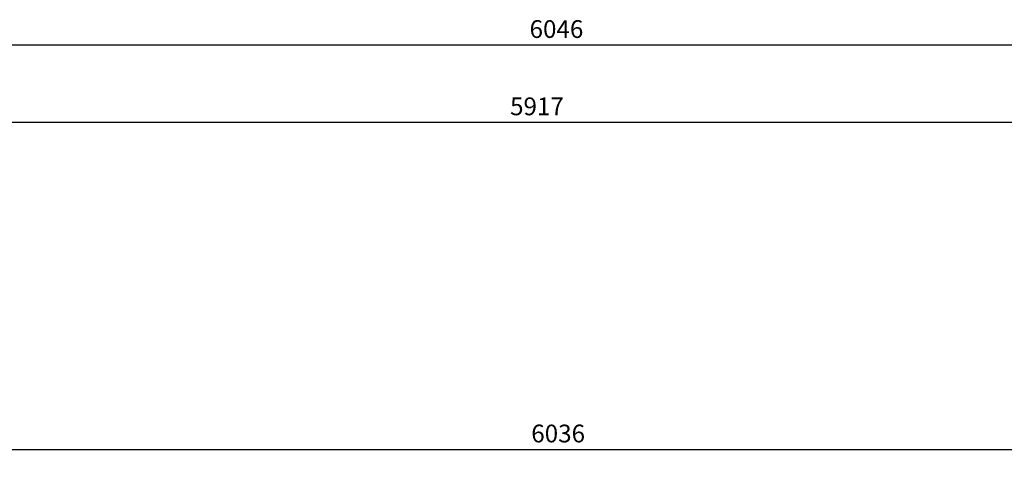
# Model space of a CAD drawing. Units: millimetres. Extents: x 457221377 to 457224947, y 220768999 to 220771209.
# Drawn here: x 457224224 to 457224363, y 220769082 to 220769144 of the extents above; entities that cross this region are included whole.
import ezdxf

# ---------------------------------------------------------------- set-up
doc = ezdxf.new("R2010")
doc.units = ezdxf.units.MM
doc.header["$LTSCALE"] = 10
doc.header["$PDMODE"] = 35
doc.header["$PDSIZE"] = 0.125
doc.layers.get('Defpoints').update_dxf_attribs({"color": 6})
doc.layers.add('PS_DIM', color=140, linetype='Continuous')
doc.styles.add('TTDIMS', font='romans.shx')
doc.dimstyles.new('TT020_DS1-LS20', dxfattribs={"dimtxt": 2.5, "dimasz": 2, "dimexe": 1.25, "dimexo": 0.625, "dimtad": 1, "dimdec": 0, "dimlfac": 20, "dimtxsty": 'TTDIMS', "dimblk": 'OBLIQUE', "dimcen": 0, "dimclrt": 7, "dimadec": 0, "dimazin": 0, "dimtfac": 1, "dimtdec": 0, "dimtofl": 0, "dimtmove": 2, "dimatfit": 3, "dimfxl": 1, "dimarcsym": 0})

# ---------------------------------------------------------------- blocks, each defined once
blk = doc.blocks.new('_Oblique')
at = {"color": 0, "linetype": 'ByBlock', "lineweight": -2}
blk.add_line((-0.5, -0.5), (0.5, 0.5), dxfattribs=at)
blk = doc.blocks.new('*D685')
at = {"layer": 'Defpoints', "color": 0, "transparency": 16777216}
for p in [(457224445.1786432, 220769129.463321), (457224149.3466431, 220769113.884813), (457224445.1786432, 220769113.884813)]:
    blk.add_point(p, dxfattribs=at)
at = {"layer": 'PS_DIM', "color": 0, "lineweight": -2, "transparency": 16777216}
for p, q in [((457224149.3466431, 220769114.509813), (457224149.3466431, 220769130.713321)), ((457224445.1786432, 220769114.509813), (457224445.1786432, 220769130.713321)), ((457224149.3466431, 220769129.463321), (457224445.1786432, 220769129.463321))]:
    blk.add_line(p, q, dxfattribs=at)
at = {"layer": 'PS_DIM', "color": 0, "lineweight": -2, "transparency": 16777216, "xscale": 2, "yscale": 2, "zscale": 2, "rotation": 180}
blk.add_blockref('_Oblique', (457224149.3466431, 220769129.463321), dxfattribs=at)
at = {"layer": 'PS_DIM', "color": 0, "lineweight": -2, "transparency": 16777216, "xscale": 2, "yscale": 2, "zscale": 2}
blk.add_blockref('_Oblique', (457224445.1786432, 220769129.463321), dxfattribs=at)
at = {"layer": 'PS_DIM', "color": 7, "transparency": 16777216, "insert": (457224297.2626432, 220769131.375821), "char_height": 2.5, "attachment_point": 5, "style": 'TTDIMS'}
blk.add_mtext('5917', dxfattribs=at)
blk = doc.blocks.new('*D689')
at = {"layer": 'Defpoints', "color": 0, "transparency": 16777216}
for p in [(457224445.1786432, 220769129.463321), (457224149.3466431, 220769113.884813), (457224445.1786432, 220769113.884813)]:
    blk.add_point(p, dxfattribs=at)
at = {"layer": 'PS_DIM', "color": 0, "lineweight": -2, "transparency": 16777216}
for p, q in [((457224149.3466431, 220769114.509813), (457224149.3466431, 220769130.713321)), ((457224445.1786432, 220769114.509813), (457224445.1786432, 220769130.713321)), ((457224149.3466431, 220769129.463321), (457224445.1786432, 220769129.463321))]:
    blk.add_line(p, q, dxfattribs=at)
at = {"layer": 'PS_DIM', "color": 0, "lineweight": -2, "transparency": 16777216, "xscale": 2, "yscale": 2, "zscale": 2, "rotation": 180}
blk.add_blockref('_Oblique', (457224149.3466431, 220769129.463321), dxfattribs=at)
at = {"layer": 'PS_DIM', "color": 0, "lineweight": -2, "transparency": 16777216, "xscale": 2, "yscale": 2, "zscale": 2}
blk.add_blockref('_Oblique', (457224445.1786432, 220769129.463321), dxfattribs=at)
at = {"layer": 'PS_DIM', "color": 7, "transparency": 16777216, "insert": (457224443.2911432, 220769124.4210591), "char_height": 2.5, "attachment_point": 5, "rotation": 90, "style": 'TTDIMS'}
blk.add_mtext('5917', dxfattribs=at)
blk = doc.blocks.new('*D690')
at = {"layer": 'Defpoints', "color": 0, "transparency": 16777216}
for p in [(457224445.4166431, 220769129.463321), (457224149.3466431, 220769113.884813), (457224445.4166431, 220769113.884813)]:
    blk.add_point(p, dxfattribs=at)
at = {"layer": 'PS_DIM', "color": 0, "lineweight": -2, "transparency": 16777216}
for p, q in [((457224149.3466431, 220769114.509813), (457224149.3466431, 220769130.713321)), ((457224445.4166431, 220769114.509813), (457224445.4166431, 220769130.713321)), ((457224149.3466431, 220769129.463321), (457224445.4166431, 220769129.463321))]:
    blk.add_line(p, q, dxfattribs=at)
at = {"layer": 'PS_DIM', "color": 0, "lineweight": -2, "transparency": 16777216, "xscale": 2, "yscale": 2, "zscale": 2, "rotation": 180}
blk.add_blockref('_Oblique', (457224149.3466431, 220769129.463321), dxfattribs=at)
at = {"layer": 'PS_DIM', "color": 0, "lineweight": -2, "transparency": 16777216, "xscale": 2, "yscale": 2, "zscale": 2}
blk.add_blockref('_Oblique', (457224445.4166431, 220769129.463321), dxfattribs=at)
at = {"layer": 'PS_DIM', "color": 7, "transparency": 16777216, "insert": (457224447.3041431, 220769124.778202), "char_height": 2.5, "attachment_point": 5, "rotation": 90, "style": 'TTDIMS'}
blk.add_mtext('5921', dxfattribs=at)
blk = doc.blocks.new('*D691')
at = {"layer": 'Defpoints', "color": 0, "transparency": 16777216}
for p in [(457224451.1466432, 220769129.463321), (457224149.3466431, 220769113.884813), (457224451.1466432, 220769113.884813)]:
    blk.add_point(p, dxfattribs=at)
at = {"layer": 'PS_DIM', "color": 0, "lineweight": -2, "transparency": 16777216}
for p, q in [((457224149.3466431, 220769114.509813), (457224149.3466431, 220769130.713321)), ((457224451.1466432, 220769114.509813), (457224451.1466432, 220769130.713321)), ((457224149.3466431, 220769129.463321), (457224451.1466432, 220769129.463321))]:
    blk.add_line(p, q, dxfattribs=at)
at = {"layer": 'PS_DIM', "color": 0, "lineweight": -2, "transparency": 16777216, "xscale": 2, "yscale": 2, "zscale": 2, "rotation": 180}
blk.add_blockref('_Oblique', (457224149.3466431, 220769129.463321), dxfattribs=at)
at = {"layer": 'PS_DIM', "color": 0, "lineweight": -2, "transparency": 16777216, "xscale": 2, "yscale": 2, "zscale": 2}
blk.add_blockref('_Oblique', (457224451.1466432, 220769129.463321), dxfattribs=at)
at = {"layer": 'PS_DIM', "color": 7, "transparency": 16777216, "insert": (457224453.0341431, 220769124.4805829), "char_height": 2.5, "attachment_point": 5, "rotation": 90, "style": 'TTDIMS'}
blk.add_mtext('6036', dxfattribs=at)
blk = doc.blocks.new('*D692')
at = {"layer": 'Defpoints', "color": 0, "transparency": 16777216}
for p in [(457224451.1466432, 220769140.338321), (457224451.1466432, 220769129.563321), (457224148.8703932, 220769113.884813)]:
    blk.add_point(p, dxfattribs=at)
at = {"layer": 'PS_DIM', "color": 0, "lineweight": -2, "transparency": 16777216}
for p, q in [((457224148.8703932, 220769114.509813), (457224148.8703932, 220769141.588321)), ((457224451.1466432, 220769130.188321), (457224451.1466432, 220769141.588321)), ((457224148.8703932, 220769140.338321), (457224451.1466432, 220769140.338321))]:
    blk.add_line(p, q, dxfattribs=at)
at = {"layer": 'PS_DIM', "color": 0, "lineweight": -2, "transparency": 16777216, "xscale": 2, "yscale": 2, "zscale": 2, "rotation": 180}
blk.add_blockref('_Oblique', (457224148.8703932, 220769140.338321), dxfattribs=at)
at = {"layer": 'PS_DIM', "color": 0, "lineweight": -2, "transparency": 16777216, "xscale": 2, "yscale": 2, "zscale": 2}
blk.add_blockref('_Oblique', (457224451.1466432, 220769140.338321), dxfattribs=at)
at = {"layer": 'PS_DIM', "color": 7, "transparency": 16777216, "insert": (457224300.0085182, 220769142.250821), "char_height": 2.5, "attachment_point": 5, "style": 'TTDIMS'}
blk.add_mtext('6046', dxfattribs=at)
blk = doc.blocks.new('*D694')
at = {"layer": 'Defpoints', "color": 0, "transparency": 16777216}
for p in [(457224149.3466431, 220769094.661813), (457224451.1466432, 220769094.661813), (457224451.1466432, 220769083.4338368)]:
    blk.add_point(p, dxfattribs=at)
at = {"layer": 'PS_DIM', "color": 0, "lineweight": -2, "transparency": 16777216}
for p, q in [((457224149.3466431, 220769094.036813), (457224149.3466431, 220769082.1838368)), ((457224451.1466432, 220769094.036813), (457224451.1466432, 220769082.1838368)), ((457224149.3466431, 220769083.4338368), (457224451.1466432, 220769083.4338368))]:
    blk.add_line(p, q, dxfattribs=at)
at = {"layer": 'PS_DIM', "color": 0, "lineweight": -2, "transparency": 16777216, "xscale": 2, "yscale": 2, "zscale": 2, "rotation": 180}
blk.add_blockref('_Oblique', (457224149.3466431, 220769083.4338368), dxfattribs=at)
at = {"layer": 'PS_DIM', "color": 0, "lineweight": -2, "transparency": 16777216, "xscale": 2, "yscale": 2, "zscale": 2}
blk.add_blockref('_Oblique', (457224451.1466432, 220769083.4338368), dxfattribs=at)
at = {"layer": 'PS_DIM', "color": 7, "transparency": 16777216, "insert": (457224300.2466432, 220769085.3463368), "char_height": 2.5, "attachment_point": 5, "style": 'TTDIMS'}
blk.add_mtext('6036', dxfattribs=at)
blk = doc.blocks.new('*D697')
at = {"layer": 'Defpoints', "color": 0, "transparency": 16777216}
for p in [(457224149.3466431, 220769094.661813), (457224451.1466432, 220769094.661813), (457224451.1466432, 220769083.4338368)]:
    blk.add_point(p, dxfattribs=at)
at = {"layer": 'PS_DIM', "color": 0, "lineweight": -2, "transparency": 16777216}
for p, q in [((457224149.3466431, 220769094.036813), (457224149.3466431, 220769082.1838368)), ((457224451.1466432, 220769094.036813), (457224451.1466432, 220769082.1838368)), ((457224149.3466431, 220769083.4338368), (457224451.1466432, 220769083.4338368))]:
    blk.add_line(p, q, dxfattribs=at)
at = {"layer": 'PS_DIM', "color": 0, "lineweight": -2, "transparency": 16777216, "xscale": 2, "yscale": 2, "zscale": 2, "rotation": 180}
blk.add_blockref('_Oblique', (457224149.3466431, 220769083.4338368), dxfattribs=at)
at = {"layer": 'PS_DIM', "color": 0, "lineweight": -2, "transparency": 16777216, "xscale": 2, "yscale": 2, "zscale": 2}
blk.add_blockref('_Oblique', (457224451.1466432, 220769083.4338368), dxfattribs=at)
at = {"layer": 'PS_DIM', "color": 7, "transparency": 16777216, "insert": (457224449.2591432, 220769088.4165749), "char_height": 2.5, "attachment_point": 5, "rotation": 90, "style": 'TTDIMS'}
blk.add_mtext('6036', dxfattribs=at)

msp = doc.modelspace()

# ---------------------------------------------------------------- dimensions: what is measured, and where the dimension line sits
at = {"layer": 'PS_DIM'}
for base, p1, p2, picture, middle in [((457224451.1466432, 220769140.338321), (457224148.8703932, 220769113.884813), (457224451.1466432, 220769129.563321), '*D692', (457224300.0085182, 220769142.250821)), ((457224445.1786432, 220769129.463321), (457224149.3466431, 220769113.884813), (457224445.1786432, 220769113.884813), '*D685', (457224297.2626432, 220769131.375821)), ((457224451.1466432, 220769083.4338368), (457224149.3466431, 220769094.661813), (457224451.1466432, 220769094.661813), '*D694', (457224300.2466432, 220769085.3463368))]:
    dim = msp.add_linear_dim(base=base, p1=p1, p2=p2, dimstyle='TT020_DS1-LS20', dxfattribs=at)
    dim.commit()
    dim.dimension.update_dxf_attribs({"geometry": picture, "text_midpoint": middle, "dimtype": 160})
for base, p1, p2, picture, middle in [((457224445.1786432, 220769129.463321), (457224149.3466431, 220769113.884813), (457224445.1786432, 220769113.884813), '*D689', (457224443.2911432, 220769124.4210591)), ((457224445.4166431, 220769129.463321), (457224149.3466431, 220769113.884813), (457224445.4166431, 220769113.884813), '*D690', (457224447.3041431, 220769124.778202)), ((457224451.1466432, 220769129.463321), (457224149.3466431, 220769113.884813), (457224451.1466432, 220769113.884813), '*D691', (457224453.0341431, 220769124.4805829)), ((457224451.1466432, 220769083.4338368), (457224149.3466431, 220769094.661813), (457224451.1466432, 220769094.661813), '*D697', (457224449.2591432, 220769088.4165749))]:
    dim = msp.add_linear_dim(base=base, p1=p1, p2=p2, dimstyle='TT020_DS1-LS20', dxfattribs=at)
    dim.commit()
    dim.dimension.update_dxf_attribs({"geometry": picture, "text_midpoint": middle, "dimtype": 160, "text_rotation": 90})

doc.saveas('drawing.dxf')
